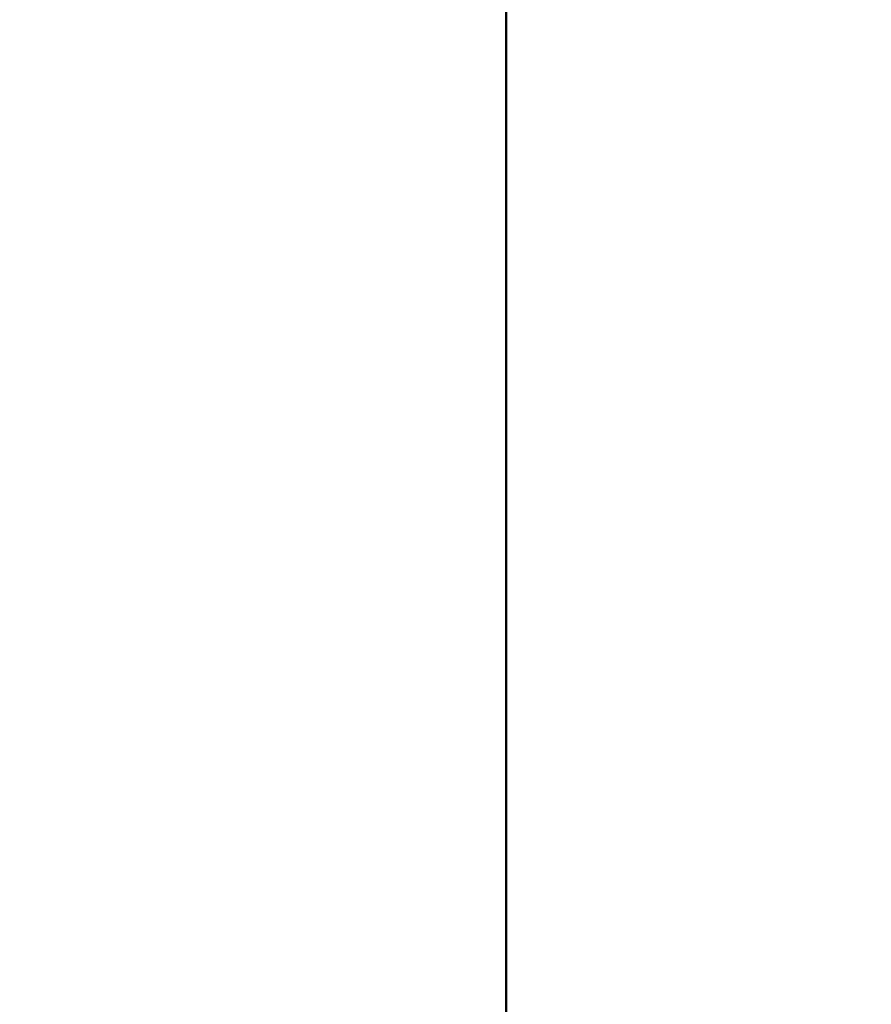
# Model space of a CAD drawing. Units: millimetres. Extents: x 2431 to 20431, y 1198 to 10597.
# Drawn here: x 6998 to 7230, y 7957 to 8225 of the extents above; entities that cross this region are included whole.
import ezdxf

# ---------------------------------------------------------------- set-up
doc = ezdxf.new("R2010")
doc.units = ezdxf.units.MM
doc.layers.get('Defpoints').update_dxf_attribs({"color": 80, "lineweight": 25})
doc.layers.add('Dimension (ISO)', color=7, linetype='Continuous', lineweight=18)
doc.layers.add('Visible (ISO)', color=7, linetype='Continuous', lineweight=50)
doc.styles.add('25AT(25)', font='calibri.ttf', dxfattribs={"height": 56.25})
doc.dimstyles.new('AT(25)', dxfattribs={"dimtxt": 56.25, "dimasz": 60, "dimexe": 40, "dimexo": 40, "dimgap": 40, "dimtad": 1, "dimdec": 0, "dimzin": 0, "dimdsep": 46, "dimtxsty": '25AT(25)', "dimcen": 0.09, "dimclrd": 3, "dimclre": 3, "dimclrt": 7, "dimadec": 1, "dimazin": 0, "dimtfac": 1, "dimtdec": 0, "dimtmove": 0, "dimatfit": 0, "dimfxl": 1, "dimtolj": 1, "dimtzin": 0, "dimarcsym": 0})

# ---------------------------------------------------------------- blocks, each defined once
blk = doc.blocks.new('*D58')
at = {"layer": 'Defpoints', "color": 0, "transparency": 16777216}
for p in [(6851.72, 9729.4), (7397.72, 7673.87), (7753.35, 7673.87)]:
    blk.add_point(p, dxfattribs=at)
at = {"layer": 'Dimension (ISO)', "color": 3, "lineweight": -2, "transparency": 16777216}
for p, q in [((6891.72, 9729.4), (7793.35, 9729.4)), ((7753.35, 9669.4), (7753.35, 7733.87)), ((7437.72, 7673.87), (7793.35, 7673.87))]:
    blk.add_line(p, q, dxfattribs=at)
at = {"layer": 'Dimension (ISO)', "color": 3, "transparency": 16777216}
for points in [[(7743.35, 9669.4), (7763.35, 9669.4), (7753.35, 9729.4)], [(7743.35, 7733.87), (7763.35, 7733.87), (7753.35, 7673.87)]]:
    blk.add_solid(points, dxfattribs=at)
at = {"layer": 'Dimension (ISO)', "color": 7, "transparency": 16777216, "insert": (7684.53, 8701.64), "char_height": 56.25, "attachment_point": 5, "rotation": 90, "style": '25AT(25)'}
blk.add_mtext('\\A1;2056', dxfattribs=at)

msp = doc.modelspace()

# ---------------------------------------------------------------- linework, layer by layer
at = {"layer": 'Visible (ISO)'}
for p, q in [((7130.22, 7777.67), (7130.22, 9592.87)), ((7130.22, 9592.87), (7130.22, 7776.68))]:
    msp.add_line(p, q, dxfattribs=at)

# ---------------------------------------------------------------- dimensions: what is measured, and where the dimension line sits
at = {"layer": 'Dimension (ISO)', "color": 5, "true_color": 0x0000ff}
dim = msp.add_linear_dim(base=(7753.35, 7673.87), p1=(6851.72, 9729.4), p2=(7397.72, 7673.87), angle=90, dimstyle='AT(25)', dxfattribs=at)
dim.commit()
dim.dimension.update_dxf_attribs({"geometry": '*D58', "text_midpoint": (7684.53, 8701.64)})

doc.saveas('drawing.dxf')
